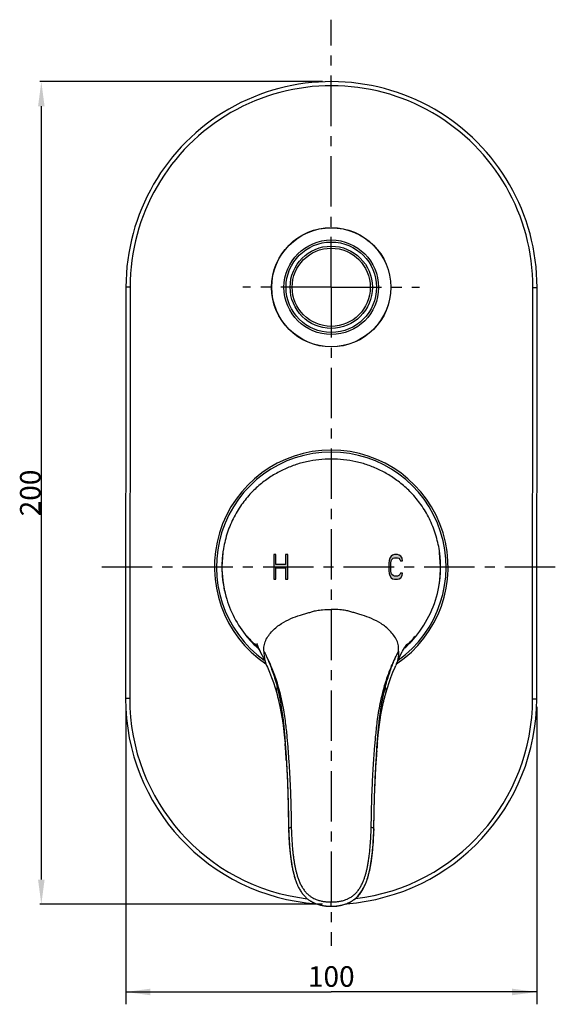
# Model space of a CAD drawing. Units: millimetres. Extents: x 50 to 697, y 47 to 188.
# Drawn here: x 50 to 116, y 47 to 167 of the extents above; entities that cross this region are included whole.
import ezdxf

# ---------------------------------------------------------------- set-up
doc = ezdxf.new("R2010")
doc.units = ezdxf.units.MM
doc.header["$LTSCALE"] = 16.335
doc.header["$PDMODE"] = 3
doc.header["$PDSIZE"] = 8
doc.linetypes.add('CENTER', pattern=[0.6, 0.375, -0.075, 0.075, -0.075])
doc.layers.get('0').update_dxf_attribs({"linetype": 'CONTINUOUS'})
doc.layers.get('Defpoints').update_dxf_attribs({"linetype": 'CONTINUOUS'})
for name, color, linetype in [('AXIS', 7, 'CONTINUOUS'), ('CURVE', 7, 'CONTINUOUS'), ('DRIVEN_DIM', 7, 'CONTINUOUS'), ('SURFACE', 7, 'CONTINUOUS')]:
    doc.layers.add(name, color=color, linetype=linetype)
doc.styles.get("Standard").update_dxf_attribs({"font": 'txt', "width": 0.75})
doc.dimstyles.new('DIMSTYLE_1', dxfattribs={"dimtxt": 2.5, "dimasz": 3, "dimexe": 0.18, "dimexo": 0.0625, "dimgap": 0.09, "dimtad": 1, "dimlfac": 2, "dimdsep": 46, "dimtxsty": 'Standard', "dimblk": '_FILLED', "dimblk1": '_FILLED', "dimblk2": '_FILLED', "dimcen": 0.09, "dimadec": 0, "dimazin": 0, "dimtp": 0.5, "dimtm": 0.5, "dimtfac": 1, "dimtofl": 0, "dimtmove": 0, "dimatfit": 3, "dimldrblk": '_FILLED', "dimfxl": 1, "dimtolj": 1, "dimarcsym": 0})
doc.dimstyles.new('DIMSTYLE_2', dxfattribs={"dimtxt": 2.5, "dimasz": 3, "dimexe": 0.18, "dimexo": 0.0625, "dimgap": 0.09, "dimtad": 1, "dimlfac": 2, "dimdsep": 46, "dimtxsty": 'Standard', "dimblk": '_FILLED', "dimblk1": '_FILLED', "dimblk2": '_FILLED', "dimcen": 0.09, "dimadec": 0, "dimazin": 0, "dimtp": 0.3, "dimtm": 0.3, "dimtfac": 1, "dimtofl": 0, "dimtmove": 0, "dimatfit": 3, "dimldrblk": '_FILLED', "dimfxl": 1, "dimtolj": 1, "dimarcsym": 0})

# ---------------------------------------------------------------- blocks, each defined once
blk = doc.blocks.new('_FILLED')
at = {"color": 0, "linetype": 'ByBlock'}
blk.add_solid([(0, 0), (-1, 0.133), (-1, -0.133)], dxfattribs=at)
blk = doc.blocks.new('*D1')
at = {"layer": 'Defpoints', "color": 0, "linetype": 'Continuous', "transparency": 16777216}
for p in [(87.17, 159.38), (52.91, 59.38), (87.17, 59.38)]:
    blk.add_point(p, dxfattribs=at)
at = {"layer": 'DRIVEN_DIM', "color": 0, "linetype": 'Continuous', "lineweight": -2, "transparency": 16777216}
for p, q in [((87.11, 159.38), (52.73, 159.38)), ((52.91, 156.38), (52.91, 62.38)), ((87.11, 59.38), (52.73, 59.38))]:
    blk.add_line(p, q, dxfattribs=at)
at = {"layer": 'DRIVEN_DIM', "color": 0, "linetype": 'Continuous', "lineweight": -2, "transparency": 16777216, "xscale": 3, "yscale": 3, "zscale": 3}
for p, rotation in [((52.91, 159.38), 90), ((52.91, 59.38), 270)]:
    blk.add_blockref('_FILLED', p, dxfattribs=dict(at, rotation=rotation))
at = {"layer": 'DRIVEN_DIM', "color": 0, "linetype": 'Continuous', "transparency": 16777216, "insert": (50.32, 109.38), "char_height": 2.5, "attachment_point": 2, "rotation": 90}
blk.add_mtext('\\A1;200', dxfattribs=at)
blk = doc.blocks.new('*D2')
at = {"layer": 'DRIVEN_DIM', "color": 2, "linetype": 'Continuous', "transparency": 16777216}
for p, q in [((63.17, 83.38), (63.17, 47.22)), ((113.17, 83.38), (113.17, 47.22)), ((63.17, 48.72), (88.17, 48.72)), ((113.17, 48.72), (88.17, 48.72))]:
    blk.add_line(p, q, dxfattribs=at)
at = {"layer": 'DRIVEN_DIM', "color": 2, "linetype": 'Continuous', "transparency": 16777216, "xscale": 3, "yscale": 3, "zscale": 3, "rotation": 180}
blk.add_blockref('_FILLED', (63.17, 48.72), dxfattribs=at)
at = {"layer": 'DRIVEN_DIM', "color": 2, "linetype": 'Continuous', "transparency": 16777216, "xscale": 3, "yscale": 3, "zscale": 3}
blk.add_blockref('_FILLED', (113.17, 48.72), dxfattribs=at)
at = {"layer": 'DRIVEN_DIM', "color": 2, "linetype": 'Continuous', "transparency": 16777216, "insert": (88.17, 51.85), "char_height": 2.5, "width": 5.625, "attachment_point": 2, "line_spacing_factor": 0.9}
blk.add_mtext('100', dxfattribs=at)

msp = doc.modelspace()

# ---------------------------------------------------------------- hatches: boundary and pattern name
h = msp.add_hatch(color=3)
h.paths.add_polyline_path([(82.8694, 100.3842), (82.8694, 101.8842), (82.6144, 101.8842), (82.6144, 100.6714), (81.4244, 100.6714), (81.4244, 101.8842), (81.1694, 101.8842), (81.1694, 100.3842)])
h.paths.add_polyline_path([(81.1694, 98.8842), (81.4244, 98.8842), (81.4244, 100.2884), (82.6144, 100.2884), (82.6144, 98.8842), (82.8694, 98.8842), (82.8694, 100.3842), (81.1694, 100.3842)])
h.paths.add_polyline_path([(95.5519, 101.3097), (95.6794, 101.4374), (95.8494, 101.5012), (96.2319, 101.5012), (96.4019, 101.4374), (96.5294, 101.3097), (96.5719, 101.1182), (96.8269, 101.1182), (96.7844, 101.4374), (96.6144, 101.6927), (96.4444, 101.8203), (96.2319, 101.8842), (95.8494, 101.8842), (95.6369, 101.8203), (95.4669, 101.6927), (95.2969, 101.4374), (95.2119, 101.182), (95.1694, 100.8629), (95.1694, 100.3842), (95.4244, 100.3842), (95.4244, 100.8629), (95.4669, 101.1182)])
h.paths.add_polyline_path([(95.1694, 99.9054), (95.2119, 99.5863), (95.2969, 99.331), (95.4669, 99.0757), (95.6369, 98.948), (95.8494, 98.8842), (96.2319, 98.8842), (96.4444, 98.948), (96.6144, 99.0757), (96.7844, 99.331), (96.8269, 99.6501), (96.5719, 99.6501), (96.5294, 99.4586), (96.4019, 99.331), (96.2319, 99.2671), (95.8494, 99.2671), (95.6794, 99.331), (95.5519, 99.4586), (95.4669, 99.6501), (95.4244, 99.9054), (95.4244, 100.3842), (95.1694, 100.3842)])

# ---------------------------------------------------------------- linework, layer by layer
at = {"color": 7, "linetype": 'Continuous'}
for p, q in [((63.2013, 134.4076), (63.1545, 84.4076)), ((113.1544, 84.3607), (113.2013, 134.3607)), ((74.9879, 102.1554), (74.8694, 100.3842)), ((101.4694, 100.3842), (101.351, 102.1554)), ((74.8733, 100.0573), (74.972, 98.7354)), ((74.927, 99.1474), (74.9386, 99.0293)), ((74.9285, 99.1321), (74.9271, 99.1474)), ((74.931, 99.1062), (74.9285, 99.1321)), ((74.9386, 99.0293), (74.9437, 98.9805)), ((74.9579, 98.8525), (74.9665, 98.78)), ((74.9665, 98.78), (74.9783, 98.6862)), ((74.9783, 98.6862), (74.9886, 98.6076)), ((74.9886, 98.6076), (74.9957, 98.5556)), ((101.4079, 99.1062), (101.4104, 99.1321)), ((101.4104, 99.1321), (101.4118, 99.1474)), ((98.4257, 91.9168), (98.4356, 91.9288)), ((96.8039, 90.0843), (96.8032, 90.083)), ((80.2295, 88.6101), (80.3123, 88.4114)), ((96.1094, 88.6101), (96.0266, 88.4114)), ((81.5322, 85.0357), (81.5743, 84.8797)), ((94.7023, 84.6451), (94.7646, 84.8796)), ((82.531, 79.2645), (82.5574, 78.9345)), ((93.7822, 78.9913), (93.7872, 79.0467)), ((82.558, 78.9766), (82.5617, 78.9347)), ((82.5677, 78.9775), (82.5707, 78.9355)), ((82.5707, 78.9357), (82.6795, 77.2853)), ((82.6029, 78.453), (82.6139, 78.3192)), ((93.5816, 75.9141), (93.7723, 78.9921)), ((93.7064, 78.0337), (93.7261, 78.3304)), ((93.7712, 78.977), (93.7723, 78.9922)), ((82.7061, 76.8574), (82.7071, 76.8392)), ((82.9364, 71.2741), (82.9824, 68.6429)), ((82.9824, 68.6429), (82.9835, 68.5671)), ((82.9835, 68.5671), (82.9835, 68.3323)), ((82.9835, 68.5671), (82.9848, 68.5334)), ((82.9848, 68.5334), (82.987, 68.4768)), ((82.986, 68.6517), (82.9859, 68.6429)), ((82.9868, 68.8027), (82.986, 68.6517)), ((82.987, 68.4768), (82.9927, 68.334)), ((82.9927, 68.334), (82.9981, 68.2035)), ((93.3408, 68.2035), (93.3462, 68.3327)), ((93.3462, 68.3327), (93.3519, 68.4768)), ((93.3519, 68.4768), (93.3542, 68.5346)), ((93.3542, 68.5346), (93.3554, 68.5671)), ((93.3554, 68.567), (93.3569, 68.6724)), ((93.3554, 68.567), (93.3554, 68.3323)), ((85.7593, 59.7146), (85.8024, 59.6903)), ((88.1694, 59.1342), (88.1694, 59.6561))]:
    msp.add_line(p, q, dxfattribs=at)
at = {"color": 9, "linetype": 'Continuous'}
for p, q in [((63.7013, 134.4071), (63.2013, 134.4076)), ((63.7013, 134.4071), (63.6545, 84.4071)), ((112.6544, 84.3612), (112.7013, 134.3612)), ((112.7013, 134.3612), (113.2013, 134.3607)), ((63.6545, 84.4071), (63.1545, 84.4076)), ((112.6544, 84.3612), (113.1544, 84.3607))]:
    msp.add_line(p, q, dxfattribs=at)
at = {"color": 7, "linetype": 'Continuous'}
for points in [[(74.9884, 102.1553), (74.9823, 102.1097), (74.9699, 102.012), (74.9582, 101.9151), (74.9474, 101.8188), (74.9373, 101.7232), (74.928, 101.6284), (74.9195, 101.5343), (74.9117, 101.4411), (74.9046, 101.3487), (74.8983, 101.2573), (74.8926, 101.1669), (74.8876, 101.0773), (74.8832, 100.9888), (74.8795, 100.9011), (74.8764, 100.8145), (74.8738, 100.7287), (74.8719, 100.6439), (74.8705, 100.56)], [(74.8705, 100.56), (74.8696, 100.477), (74.8693, 100.3948), (74.8694, 100.3132), (74.8701, 100.232)], [(74.8701, 100.232), (74.8713, 100.1513), (74.8729, 100.0712), (74.875, 99.992), (74.8776, 99.9136)], [(74.8776, 99.9136), (74.8805, 99.8361), (74.8839, 99.7596), (74.8877, 99.684), (74.8918, 99.6094), (74.8964, 99.5358), (74.9012, 99.4634), (74.9063, 99.3926), (74.9116, 99.3242), (74.9171, 99.2585)], [(74.9171, 99.2585), (74.9225, 99.196), (74.927, 99.1474)], [(74.9437, 98.9805), (74.9486, 98.935), (74.9579, 98.8525)], [(74.972, 98.7354), (75.1425, 97.7033), (75.3552, 96.823)], [(77.9541, 91.9636), (77.9854, 91.926), (78.0368, 91.8646), (78.1017, 91.7883), (78.1777, 91.7004), (78.2625, 91.6041), (78.3521, 91.5046), (78.4463, 91.4022), (78.5452, 91.2971), (78.6494, 91.189), (78.7585, 91.0786)], [(78.7585, 91.0786), (78.8723, 90.9665), (78.9906, 90.8528)], [(78.8994, 91.0343), (78.8928, 91.0419), (78.9244, 91.0026), (78.9923, 90.9142), (79.0771, 90.7983), (79.1737, 90.6598), (79.2802, 90.4997), (79.3952, 90.3178), (79.5164, 90.116), (79.5357, 90.083)], [(78.9906, 90.8528), (79.1136, 90.7379), (79.1291, 90.7238)], [(79.5349, 90.0843), (79.7449, 89.7028), (80.0871, 88.9705), (80.2295, 88.6101)], [(80.3123, 88.4114), (80.4035, 88.2116), (80.6694, 87.5913), (80.9156, 86.9595), (81.1414, 86.3212), (81.3468, 85.679), (81.5322, 85.0357)], [(81.5721, 84.888), (81.9345, 83.4234), (82.2787, 81.4669), (82.531, 79.2645)], [(93.7261, 78.2471), (93.9195, 80.3511), (94.2573, 82.6901), (94.7023, 84.6451)], [(82.6795, 77.2853), (82.8313, 74.3693), (82.9364, 71.2741)], [(93.3569, 68.6725), (93.4348, 72.4322), (93.5816, 75.9141)]]:
    msp.add_lwpolyline(points, dxfattribs=at)
for radius in [7.25, 5.75, 5]:
    msp.add_circle((88.1694, 134.3842), radius, dxfattribs=at)
at = {"color": 9, "linetype": 'Continuous'}
for radius in [7.232, 5.5, 4.75]:
    msp.add_circle((88.1694, 134.3842), radius, dxfattribs=at)
at = {"color": 7, "linetype": 'Continuous'}
for centre, radius, start, end in [((88.2013, 134.3842), 25, 359.946283, 179.946283), ((88.1207, 100.3828), 13.2513, 179.994279, 181.406564), ((88.1532, 100.3836), 13.2838, 181.406598, 183.148772), ((88.1753, 100.3849), 13.3059, 183.148712, 185.336299), ((88.1634, 100.3849), 13.3061, 354.663712, 356.793686), ((88.1852, 100.3837), 13.2842, 356.793593, 358.593389), ((88.2182, 100.3828), 13.2513, 358.593443, 0.005721), ((88.1765, 100.3849), 13.3071, 185.514197, 187.901653), ((88.1637, 100.3832), 13.2942, 187.901843, 188.655649), ((88.1537, 100.3818), 13.2841, 188.65617, 195.538988), ((88.1927, 100.3804), 13.2765, 349.609663, 351.344603), ((88.1752, 100.3832), 13.2942, 351.344352, 352.101101), ((88.1624, 100.3849), 13.3071, 352.10129, 354.485802), ((88.1703, 100.3839), 13.2991, 320.523248, 349.612339), ((88.1645, 100.3816), 13.2945, 195.525645, 219.583257), ((88.1509, 100.3663), 13.2742, 219.569792, 225.254062), ((88.1877, 100.3665), 13.2747, 314.794691, 320.466197), ((88.1631, 100.379), 13.2918, 225.255632, 227.809571), ((88.1762, 100.3787), 13.2914, 312.184213, 314.793074), ((90.6214, 87.3045), 9.3664, 193.947197, 194.951777), ((88.1544, 84.3842), 25, 179.946283, 265.79668), ((88.1544, 84.3842), 25, 274.249415, 359.946283), ((69.6557, 91.5818), 25.988, 344.887639, 345.003021), ((83.6702, 87.8387), 11.4822, 345.065717, 345.536582), ((-11.0209, 70.6909), 93.9449, 4.739365, 5.034269), ((-67.9329, 68.1665), 150.8884, 3.858132, 4.092735), ((-94.5242, 66.3686), 177.5404, 3.699283, 3.8596), ((-89.4966, 66.6813), 172.503, 3.381892, 3.703398), ((272.3379, 66.2757), 179.0181, 176.234069, 176.61791), ((193.1516, 70.2215), 99.7557, 175.217756, 175.33738), ((236.5426, 68.7021), 143.1406, 175.883688, 176.143114), ((179.1856, 71.3957), 85.7405, 174.917564, 175.221617), ((146.5158, 70.5454), 63.5709, 181.993907, 182.11165), ((29.8628, 70.544), 63.5311, 357.888313, 358.00613), ((93.1966, 65.5685), 9.9152, 195.594635, 198.356433), ((82.96, 65.6236), 10.1055, 341.952947, 344.382456), ((90.0069, 64.3332), 6.4964, 202.253207, 203.446596), ((86.388, 64.3093), 6.4356, 336.54989, 337.417044), ((87.5466, 62.8853), 3.6397, 238.746074, 240.590145), ((87.6308, 62.9311), 3.7208, 240.327114, 240.568098), ((87.6411, 62.9495), 3.7419, 240.568888, 241.653892), ((87.666, 62.9962), 3.7948, 241.65682, 244.031884), ((87.7055, 63.0783), 3.8859, 244.039012, 247.521459), ((87.9849, 63.9448), 4.7976, 255.645864, 258.761405), ((88.0752, 64.4153), 5.2767, 258.795401, 263.899727), ((88.1268, 64.8519), 5.7163, 263.850639, 265.088987), ((88.1667, 65.3902), 6.256, 265.147205, 270.025307), ((88.1721, 65.3936), 6.2595, 269.975508, 274.815433), ((88.2129, 64.843), 5.7074, 274.871739, 276.322515), ((88.2663, 64.3984), 5.2596, 276.27698, 281.294899), ((88.3545, 63.9429), 4.7957, 281.328426, 284.32838), ((88.639, 63.0643), 3.8709, 292.160551, 298.069643), ((88.6942, 62.9562), 3.7495, 298.103757, 299.202726), ((88.7044, 62.9377), 3.7284, 299.203541, 299.431296)]:
    msp.add_arc(centre, radius, start, end, dxfattribs=at)
at = {"color": 9, "linetype": 'Continuous'}
for centre, radius, start, end in [((88.2013, 134.3842), 24.5, 359.946283, 179.946283), ((88.1694, 100.3842), 14.2117, 303.991179, 236.008932), ((88.1694, 100.3842), 13.9688, 305.658187, 234.341812), ((88.1544, 84.3842), 24.5, 179.946283, 263.126752), ((88.1544, 84.3842), 24.5, 276.96083, 359.946283), ((83.4796, 67.5215), 1.2083, 98.390375, 106.503819)]:
    msp.add_arc(centre, radius, start, end, dxfattribs=at)
at = {"color": 7, "linetype": 'Continuous'}
for points, start_tangent, end_tangent in [([(88.1694, 113.4975), (86.6661, 113.4191), (85.1764, 113.1769), (83.7262, 112.7702), (82.3371, 112.2035), (81.0025, 111.4729), (79.7016, 110.55), (78.4454, 109.3974), (77.2636, 107.9642), (76.2407, 106.2534), (75.4777, 104.3557), (75.0178, 102.3614), (74.9884, 102.1553)], (-0.99999947, 0.00102673), (-0.13341992, -0.9910596)), ([(101.3505, 102.1553), (101.3211, 102.3616), (100.8611, 104.356), (100.098, 106.2537), (99.075, 107.9647), (97.893, 109.3979), (96.6367, 110.5505), (95.3356, 111.4734), (94.0009, 112.2039), (92.6119, 112.7705), (91.1619, 113.177), (89.6726, 113.4191), (88.1694, 113.4975)], (-0.13341991, 0.9910596), (-0.99999947, -0.00102673)), ([(79.9748, 90.1516), (80.0042, 90.7988), (80.1946, 91.4402), (80.5635, 92.0672), (81.0321, 92.628), (81.5546, 93.1043), (82.1134, 93.5041), (83.2737, 94.1094), (84.4093, 94.523), (84.9425, 94.6846), (85.4395, 94.8304), (85.8972, 94.9699), (86.1356, 95.0354), (86.404, 95.0949), (87.1107, 95.1849), (88.1694, 95.2194)], (-0.02631687, 0.99965365), (1, 0.00000048)), ([(96.3641, 90.1515), (96.3347, 90.7988), (96.1443, 91.4402), (95.7754, 92.0672), (95.3068, 92.628), (94.7843, 93.1043), (94.2255, 93.5041), (93.0652, 94.1094), (91.9296, 94.523), (91.3963, 94.6846), (90.8994, 94.8304), (90.4417, 94.9699), (90.2033, 95.0354), (89.9348, 95.0949), (89.2281, 95.1849), (88.1694, 95.2194)], (0.02633019, 0.9996533), (-1, 0.00000048)), ([(79.9748, 90.1516), (80.0207, 89.5029), (80.1299, 88.9252), (80.2292, 88.61)], (-0.04692657, -0.99889834), (0.35128418, -0.93626889)), ([(79.9748, 90.1515), (80.2662, 89.549), (80.5485, 88.9135), (80.8429, 88.1832), (81.1367, 87.3576), (81.4211, 86.4349), (81.6924, 85.4018), (81.9384, 84.2613), (82.1363, 83.1066), (82.2823, 82.0387), (82.39, 81.0724), (82.4723, 80.1919), (82.538, 79.3784), (82.5677, 78.9775)], (0.45393407, -0.89103527), (0.07187483, -0.99741366)), ([(93.7723, 78.9922), (93.8139, 79.5476), (93.8881, 80.4351), (93.9837, 81.4049), (94.1118, 82.4706), (94.2857, 83.6249), (94.5067, 84.7848), (94.7548, 85.8365), (95.0127, 86.7585), (95.2756, 87.5748), (95.5386, 88.2942), (95.7955, 88.9253), (96.0649, 89.5321), (96.3641, 90.1515)], (0.0720221, 0.99740304), (0.45410526, 0.89094804)), ([(96.3641, 90.1515), (96.3181, 89.5029), (96.209, 88.9252), (96.1097, 88.61)], (0.04740251, -0.99887587), (-0.35129379, -0.93626528)), ([(81.5903, 85.7936), (81.5639, 85.7104), (81.5182, 85.5736), (81.4862, 85.452), (81.4791, 85.3305), (81.4973, 85.1965), (81.5311, 85.0469)], (-0.29231317, -0.95632265), (0.23973384, -0.97083865)), ([(94.7885, 84.9709), (94.8265, 85.1259), (94.854, 85.2696), (94.8595, 85.3961), (94.8379, 85.517), (94.7941, 85.6533), (94.7462, 85.8015)], (0.24940123, 0.96840024), (-0.29079907, 0.95678414)), ([(81.5743, 84.8797), (81.6225, 84.7012), (81.679, 84.4926), (81.7424, 84.2537), (81.8116, 83.982), (81.8848, 83.6768), (81.9602, 83.3382), (82.0371, 82.9613), (82.1157, 82.5371), (82.1957, 82.0559), (82.2769, 81.5086), (82.3585, 80.887), (82.4395, 80.1868), (82.5186, 79.4061), (82.558, 78.9766)], (0.25717791, -0.96636407), (0.0884553, -0.99608015)), ([(93.7872, 79.0467), (93.8616, 79.8262), (93.9361, 80.5158), (94.0109, 81.1285), (94.0856, 81.6745), (94.16, 82.1616), (94.2339, 82.5972), (94.3071, 82.9887), (94.3797, 83.3431), (94.4511, 83.6639), (94.5196, 83.9509), (94.5839, 84.2053), (94.643, 84.4297), (94.6966, 84.6282), (94.7449, 84.8063)], (0.08938927, 0.99599677), (0.26060221, 0.96544626)), ([(82.7071, 76.8392), (82.7442, 76.1887), (82.7945, 75.2256), (82.8435, 74.1568), (82.8881, 73.0086), (82.9231, 71.8904), (82.9472, 70.8892), (82.9631, 70.0134), (82.9742, 69.2447), (82.9823, 68.6517)], (0.05887041, -0.99826563), (0.01403913, -0.99990145)), ([(93.3569, 68.6724), (93.3672, 69.4256), (93.3816, 70.3603), (93.4027, 71.384), (93.4336, 72.4931), (93.4734, 73.6167), (93.5177, 74.6631), (93.5631, 75.596), (93.6082, 76.4319), (93.6316, 76.8368)], (0.01398755, 0.99990217), (0.05884439, 0.99826717)), ([(82.9882, 68.203), (83.0288, 67.2973), (83.0857, 66.4235), (83.1555, 65.6508), (83.2377, 64.9603), (83.3301, 64.3464), (83.4371, 63.771), (83.5714, 63.1846), (83.6464, 62.903)], (0.03678792, -0.9993231), (0.26987848, -0.96289439)), ([(82.9981, 68.2035), (83.0152, 67.8262), (83.0527, 67.1386), (83.097, 66.5004), (83.1483, 65.9086), (83.2063, 65.3604), (83.2706, 64.8535), (83.3402, 64.388), (83.4141, 63.9632), (83.4931, 63.5693), (83.5819, 63.1816), (83.6529, 62.9048)], (0.04257097, -0.99909345), (0.25953818, -0.96573285)), ([(92.686, 62.9048), (92.7169, 63.0221), (92.816, 63.4334), (92.9113, 63.8919), (93.0004, 64.3986), (93.0818, 64.9531), (93.1547, 65.5579), (93.2185, 66.2158), (93.2728, 66.9301), (93.3178, 67.7067), (93.3408, 68.2035)], (0.25945901, 0.96575412), (0.04256064, 0.99909389)), ([(92.6925, 62.903), (92.7841, 63.2507), (92.9161, 63.8416), (93.0219, 64.4259), (93.1129, 65.0484), (93.1923, 65.7379), (93.2584, 66.4917), (93.3112, 67.3183), (93.3507, 68.203)], (0.26995473, 0.96287302), (0.03680201, 0.99932258)), ([(83.6529, 62.9048), (83.6898, 62.7705), (83.8257, 62.3284), (83.9943, 61.873)], (0.25953818, -0.96573285), (0.37878339, -0.92548536)), ([(92.3301, 61.8379), (92.4874, 62.2525), (92.6112, 62.6396), (92.686, 62.9048)], (0.38406233, 0.92330717), (0.25945901, 0.96575412)), ([(84.0468, 61.7483), (84.1994, 61.4234), (84.4416, 60.9963), (84.7175, 60.6065), (85.0214, 60.268), (85.3407, 59.9908), (85.6582, 59.7738)], (0.3979767, -0.91739552), (0.85483343, -0.5189025)), ([(90.5792, 59.715), (90.9348, 59.9509), (91.5399, 60.5268), (91.9882, 61.1668), (92.2861, 61.751)], (0.86435146, 0.50288821), (0.40574495, 0.91398634)), ([(90.5796, 59.7146), (90.8763, 59.9014), (91.2517, 60.2052), (91.5889, 60.566), (91.8789, 60.9673), (92.1275, 61.3999), (92.2921, 61.7483)], (0.87097453, 0.49132817), (0.39799192, 0.91738892)), ([(85.7593, 59.7146), (85.9616, 59.6085), (86.2447, 59.4838), (86.5056, 59.3896), (86.7479, 59.3175), (86.9723, 59.2626), (87.1745, 59.2221), (87.3531, 59.193), (87.511, 59.1724), (87.6512, 59.1579), (87.7768, 59.148), (87.8905, 59.1413), (87.9941, 59.1371), (88.0872, 59.1349), (88.1694, 59.1342)], (0.871089, -0.4911252), (0.99999844, -0.00176477)), ([(86.2198, 59.4876), (86.7955, 59.297)], (0.92397108, -0.38246234), (0.96871669, -0.24816924)), ([(88.1694, 59.1342), (88.2633, 59.1351), (88.3688, 59.1379), (88.4879, 59.1433), (88.6172, 59.152), (88.7629, 59.1653), (88.9279, 59.1849), (89.1156, 59.2135), (89.3293, 59.2545), (89.5722, 59.3125), (89.8475, 59.3942), (90.1575, 59.5095), (90.5019, 59.672), (90.5796, 59.7146)], (0.99999843, 0.00177126), (0.87097453, 0.49132817)), ([(89.5413, 59.2964), (90.0991, 59.4794)], (0.96883178, 0.24771956), (0.92603228, 0.37744433))]:
    msp.add_spline(points, degree=3, dxfattribs=dict(at, start_tangent=start_tangent, end_tangent=end_tangent))
at = {"color": 9, "linetype": 'Continuous'}
for points, start_tangent, end_tangent in [([(79.098, 91.0923), (79.2841, 90.587), (79.5353, 90.0845)], (0.29949978, -0.95409637), (0.50224508, -0.86472532)), ([(79.9748, 90.1515), (80.2725, 89.5652), (80.5639, 88.9484), (80.8723, 88.2399), (81.1853, 87.438), (81.494, 86.5399), (81.7949, 85.5308), (82.0746, 84.4111), (82.305, 83.2718), (82.4781, 82.2136), (82.6074, 81.2529), (82.7069, 80.3757), (82.7865, 79.5645), (82.8538, 78.7953), (82.9148, 78.0351), (82.9734, 77.2441), (83.0318, 76.3802), (83.0901, 75.4162), (83.1466, 74.3454), (83.1977, 73.1936), (83.2379, 72.0692), (83.2655, 71.0606), (83.2833, 70.1773), (83.2949, 69.4013), (83.3033, 68.7168)], (0.46951982, -0.88292193), (0.01192134, -0.99992894)), ([(93.0356, 68.7168), (93.0465, 69.5837), (93.062, 70.5266), (93.086, 71.5582), (93.1214, 72.674), (93.1669, 73.8022), (93.2179, 74.8512), (93.2703, 75.7856), (93.3229, 76.6221), (93.3765, 77.3972), (93.433, 78.1497), (93.4954, 78.9172), (93.5681, 79.7328), (93.6579, 80.6177), (93.7733, 81.5834), (93.9266, 82.6416), (94.1311, 83.7834), (94.3858, 84.9254), (94.6649, 85.9555), (94.9485, 86.8548), (95.2323, 87.6488), (95.5114, 88.3474), (95.7802, 88.9597), (96.0584, 89.5488), (96.3641, 90.1515)], (0.01191787, 0.99992898), (0.46970537, 0.88282323)), ([(82.9835, 68.5671), (83.0235, 68.6276)], (0.00079256, 0.99999969), (0.79152268, 0.61113979)), ([(83.0235, 68.6276), (83.1364, 68.6799)], (0.79152268, 0.61113979), (0.95891896, 0.28368015)), ([(83.3033, 68.7168), (83.3333, 67.9864), (83.3686, 67.3097), (83.4103, 66.6825), (83.4589, 66.1015), (83.5143, 65.5638), (83.576, 65.0672), (83.6432, 64.6117), (83.7147, 64.1973), (83.7911, 63.8151), (83.8768, 63.4413), (83.9805, 63.0479), (84.1096, 62.6287), (84.2685, 62.1996), (84.4597, 61.779), (84.6835, 61.3816), (84.9356, 61.0211), (85.2084, 60.7104), (85.4932, 60.4556), (85.7783, 60.2535), (86.0542, 60.0974), (86.3153, 59.9783), (86.5589, 59.8884), (86.787, 59.8205), (87.0008, 59.7702), (87.1964, 59.7343), (87.3713, 59.71), (87.5274, 59.6942), (87.6672, 59.6836), (87.7924, 59.6758), (87.904, 59.6689), (88.0004, 59.662), (88.0892, 59.6578), (88.1694, 59.6561)], (0.03665113, -0.99932812), (0.99990448, -0.0138217)), ([(88.1694, 59.6561), (88.2604, 59.6581), (88.3607, 59.6636), (88.4721, 59.6713), (88.6005, 59.6791), (88.7458, 59.6888), (88.9094, 59.7035), (89.0932, 59.7267), (89.3004, 59.7625), (89.5339, 59.8158), (89.7951, 59.8934), (90.0851, 60.0041), (90.4027, 60.16), (90.7405, 60.3755), (91.073, 60.654), (91.3722, 60.9819), (91.6363, 61.3514), (91.8654, 61.7519), (92.0533, 62.1582), (92.201, 62.5461), (92.3193, 62.9131), (92.4218, 63.2816), (92.5184, 63.6811), (92.6111, 64.1276), (92.6973, 64.6221), (92.7759, 65.1646), (92.8458, 65.7572), (92.9065, 66.4028), (92.9577, 67.1046), (93.0001, 67.8689), (93.0356, 68.7168)], (0.99990454, 0.01381719), (0.03664876, 0.99932821)), ([(93.2024, 68.6787), (93.0356, 68.7168)], (-0.95928499, 0.28243992), (-0.98785778, 0.15536087)), ([(93.3153, 68.6272), (93.2024, 68.6787)], (-0.79512095, 0.60645088), (-0.95928499, 0.28243992)), ([(93.3554, 68.5671), (93.3153, 68.6272)], (-0.00240332, 0.99999711), (-0.79512095, 0.60645089))]:
    msp.add_spline(points, degree=3, dxfattribs=dict(at, start_tangent=start_tangent, end_tangent=end_tangent))
at = {"layer": 'AXIS', "color": 1, "linetype": 'CENTER'}
for p, q in [((88.1694, 134.3842), (88.1694, 166.9119)), ((88.1694, 134.3842), (77.4194, 134.3842)), ((88.1694, 134.3842), (88.1694, 54.3415)), ((88.1694, 134.3842), (98.9194, 134.3842)), ((60.275, 100.3842), (116.2699, 100.3842))]:
    msp.add_line(p, q, dxfattribs=at)
at = {"layer": 'CURVE', "color": 40, "linetype": 'Continuous'}
for p, q in [((81.1694, 101.8842), (81.1694, 98.8842)), ((81.4244, 101.8842), (81.1694, 101.8842)), ((81.4244, 100.6714), (81.4244, 101.8842)), ((82.6144, 101.8842), (82.6144, 100.6714)), ((82.8694, 101.8842), (82.6144, 101.8842)), ((82.8694, 98.8842), (82.8694, 101.8842)), ((95.6369, 101.8203), (95.4669, 101.6927)), ((95.8494, 101.8842), (95.6369, 101.8203)), ((96.2319, 101.8842), (95.8494, 101.8842)), ((96.4444, 101.8203), (96.2319, 101.8842)), ((96.6144, 101.6927), (96.4444, 101.8203)), ((82.6144, 100.6714), (81.4244, 100.6714)), ((95.2119, 101.182), (95.1694, 100.8629)), ((95.1694, 100.8629), (95.1694, 99.9054)), ((95.2969, 101.4374), (95.2119, 101.182)), ((95.4669, 101.6927), (95.2969, 101.4374)), ((95.4244, 100.8629), (95.4669, 101.1182)), ((95.4244, 99.9054), (95.4244, 100.8629)), ((95.4669, 101.1182), (95.5519, 101.3097)), ((95.5519, 101.3097), (95.6794, 101.4374)), ((95.6794, 101.4374), (95.8494, 101.5012)), ((95.8494, 101.5012), (96.2319, 101.5012)), ((96.2319, 101.5012), (96.4019, 101.4374)), ((96.4019, 101.4374), (96.5294, 101.3097)), ((96.5294, 101.3097), (96.5719, 101.1182)), ((96.5719, 101.1182), (96.8269, 101.1182)), ((96.7844, 101.4374), (96.6144, 101.6927)), ((96.8269, 101.1182), (96.7844, 101.4374)), ((81.4244, 98.8842), (81.4244, 100.2884)), ((81.4244, 100.2884), (82.6144, 100.2884)), ((82.6144, 100.2884), (82.6144, 98.8842)), ((95.1694, 99.9054), (95.2119, 99.5863)), ((95.2119, 99.5863), (95.2969, 99.331)), ((95.4669, 99.6501), (95.4244, 99.9054)), ((95.5519, 99.4586), (95.4669, 99.6501)), ((95.6794, 99.331), (95.5519, 99.4586)), ((96.5294, 99.4586), (96.4019, 99.331)), ((96.5719, 99.6501), (96.5294, 99.4586)), ((96.8269, 99.6501), (96.5719, 99.6501)), ((96.7844, 99.331), (96.8269, 99.6501)), ((81.1694, 98.8842), (81.4244, 98.8842)), ((82.6144, 98.8842), (82.8694, 98.8842)), ((95.2969, 99.331), (95.4669, 99.0757)), ((95.4669, 99.0757), (95.6369, 98.948)), ((95.6369, 98.948), (95.8494, 98.8842)), ((95.8494, 99.2671), (95.6794, 99.331)), ((96.2319, 99.2671), (95.8494, 99.2671)), ((95.8494, 98.8842), (96.2319, 98.8842)), ((96.4019, 99.331), (96.2319, 99.2671)), ((96.2319, 98.8842), (96.4444, 98.948)), ((96.4444, 98.948), (96.6144, 99.0757)), ((96.6144, 99.0757), (96.7844, 99.331))]:
    msp.add_line(p, q, dxfattribs=at)
at = {"layer": 'SURFACE', "color": 7, "linetype": 'Continuous'}
for p, q in [((101.3698, 98.7588), (101.4655, 100.0573)), ((101.2515, 97.986), (101.3698, 98.7588)), ((101.3536, 98.6322), (101.3644, 98.7156)), ((101.3644, 98.7156), (101.3766, 98.8152)), ((101.3766, 98.8152), (101.3855, 98.8924)), ((101.3855, 98.8924), (101.3952, 98.9805)), ((101.4056, 99.0814), (101.4164, 99.196)), ((101.4164, 99.196), (101.4218, 99.2585)), ((98.313, 91.8776), (98.3879, 91.9674)), ((94.7646, 84.8796), (94.8067, 85.0357)), ((93.3558, 68.5671), (93.3565, 68.6429)), ((90.5365, 59.6903), (90.5796, 59.7146))]:
    msp.add_line(p, q, dxfattribs=at)
for points in [[(101.4684, 100.56), (101.467, 100.6439), (101.4651, 100.7287), (101.4625, 100.8145), (101.4594, 100.9011), (101.4557, 100.9888), (101.4513, 101.0773), (101.4463, 101.1669), (101.4406, 101.2573), (101.4343, 101.3487), (101.4272, 101.4411), (101.4194, 101.5343), (101.4108, 101.6284), (101.4016, 101.7232), (101.3915, 101.8188), (101.3807, 101.9151), (101.369, 102.012), (101.3566, 102.1097), (101.3505, 102.1553)], [(101.4688, 100.232), (101.4695, 100.3132), (101.4696, 100.3948), (101.4693, 100.477), (101.4684, 100.56)], [(101.4218, 99.2585), (101.4273, 99.3242), (101.4326, 99.3926), (101.4377, 99.4634), (101.4425, 99.5358), (101.4471, 99.6094), (101.4512, 99.684), (101.455, 99.7596), (101.4584, 99.8361), (101.4613, 99.9136)], [(101.4613, 99.9136), (101.4639, 99.992), (101.466, 100.0712), (101.4676, 100.1513), (101.4688, 100.232)], [(101.3426, 98.5514), (101.3444, 98.5643), (101.3536, 98.6322)], [(101.3952, 98.9805), (101.4003, 99.0293), (101.4056, 99.0814)], [(96.8032, 90.083), (96.8358, 90.1387), (96.9624, 90.348), (97.0817, 90.5349), (97.1912, 90.6978), (97.2895, 90.8368), (97.3742, 90.9507), (97.4333, 91.0262), (97.4468, 91.0428)], [(97.3981, 90.9003), (97.5032, 91.0022), (97.6082, 91.1066)], [(97.6082, 91.1066), (97.713, 91.2131), (97.817, 91.3217), (97.9204, 91.4322), (98.0233, 91.5449), (98.1253, 91.6594), (98.2241, 91.7731), (98.313, 91.8776)], [(96.1094, 88.6101), (96.2518, 88.9705), (96.594, 89.7028), (96.8039, 90.0843)], [(97.2092, 90.7233), (97.2932, 90.801), (97.3981, 90.9003)], [(94.8067, 85.0357), (94.9921, 85.679), (95.1975, 86.3212), (95.4233, 86.9595), (95.6695, 87.5913), (95.9354, 88.2116), (96.0266, 88.4114)]]:
    msp.add_lwpolyline(points, dxfattribs=at)

# ---------------------------------------------------------------- dimensions: what is measured, and where the dimension line sits
at = {"layer": 'DRIVEN_DIM', "color": 2, "linetype": 'Continuous'}
dim = msp.add_linear_dim(base=(52.9126, 59.3842), p1=(87.1694, 159.3842), p2=(87.1694, 59.3842), angle=270, dimstyle='DIMSTYLE_1', dxfattribs=at)
dim.commit()
dim.dimension.update_dxf_attribs({"geometry": '*D1', "text_midpoint": (52.9126, 109.3842), "dimtype": 160})
dim = msp.add_linear_dim(base=(113.1694, 48.7203), p1=(63.1694, 83.3842), p2=(113.1694, 83.3842), dimstyle='DIMSTYLE_2', dxfattribs=at)
dim.commit()
dim.dimension.update_dxf_attribs({"geometry": '*D2', "text_midpoint": (85.3569, 50.5953), "dimtype": 160})

doc.saveas('drawing.dxf')
